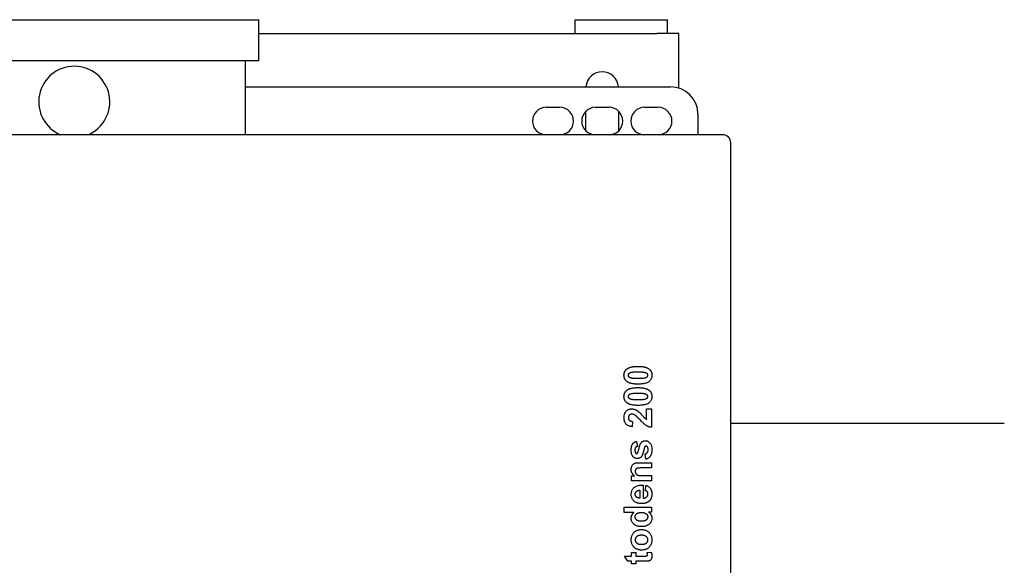
# Model space of a CAD drawing. Extents: x 74 to 6014, y 15 to 4215.
# Drawn here: x 1976 to 2336, y 2919 to 3118 of the extents above; entities that cross this region are included whole.
import ezdxf

# ---------------------------------------------------------------- set-up
doc = ezdxf.new("R2010")
doc.units = 0
doc.header["$LTSCALE"] = 10
doc.layers.add('SICHTBARE_KANTEN_DIN_', color=179, linetype='CONTINUOUS')

msp = doc.modelspace()

# ---------------------------------------------------------------- linework, layer by layer
at = {"layer": 'SICHTBARE_KANTEN_DIN_', "color": 0}
for p, q in [((1928.58, 3118.15), (2063.58, 3118.15)), ((2063.58, 3103.15), (2063.58, 3118.15)), ((2179.23, 3118.15), (2212.93, 3118.15)), ((2179.23, 3113.15), (2179.23, 3118.15)), ((2212.93, 3113.15), (2212.93, 3118.15)), ((2063.58, 3113.15), (2209.08, 3113.15)), ((2217.08, 3113.15), (2209.08, 3113.15)), ((2217.08, 3093.19), (2217.08, 3113.15)), ((2063.58, 3103.15), (1928.58, 3103.15)), ((2058.58, 3103.15), (2058.58, 3076.15)), ((2058.58, 3093.65), (2214.08, 3093.65)), ((2168.58, 3086.15), (2173.58, 3086.15)), ((2186.58, 3086.15), (2191.58, 3086.15)), ((2204.58, 3086.15), (2209.58, 3086.15)), ((2183.08, 3077.58), (2183.08, 3084.72)), ((2195.08, 3084.72), (2195.08, 3077.58)), ((2224.08, 3083.65), (2224.08, 3076.15)), ((2233.08, 3076.15), (1759.08, 3076.15)), ((2236.08, 2326.15), (2236.08, 3073.15)), ((2205.31, 2976.01), (2207.09, 2976.01)), ((2205.31, 2972.2), (2205.31, 2976.01)), ((2207.09, 2976.01), (2207.09, 2969.29)), ((2200.21, 2971.43), (2200.02, 2969.52)), ((2336.08, 2970.65), (2236.08, 2970.65)), ((2201.6, 2964.14), (2201.94, 2962.33)), ((2205.02, 2957.62), (2204.73, 2959.54)), ((2202.59, 2956.35), (2207.09, 2956.35)), ((2207.09, 2956.35), (2207.09, 2954.43)), ((2207.09, 2954.43), (2203.39, 2954.43)), ((2203.81, 2951.66), (2207.09, 2951.66)), ((2207.09, 2951.66), (2207.09, 2949.74)), ((2199.84, 2951.52), (2200.91, 2951.52)), ((2199.84, 2949.74), (2199.84, 2951.52)), ((2207.09, 2949.74), (2199.84, 2949.74)), ((2204.02, 2948.2), (2204.02, 2943.4)), ((2204.78, 2946.19), (2205.1, 2948.1)), ((2202.85, 2946.3), (2202.85, 2943.43)), ((2197.09, 2940.11), (2207.09, 2940.11)), ((2197.09, 2938.19), (2197.09, 2940.11)), ((2200.69, 2938.19), (2197.09, 2938.19)), ((2207.09, 2938.32), (2206.02, 2938.32)), ((2207.09, 2940.11), (2207.09, 2938.32)), ((2199.84, 2923.59), (2201.37, 2923.59)), ((2199.84, 2922.28), (2199.84, 2923.59)), ((2201.37, 2923.59), (2201.37, 2922.28)), ((2205.48, 2923.59), (2206.96, 2923.75)), ((2197.27, 2922.28), (2199.84, 2922.28)), ((2198.4, 2920.36), (2197.27, 2922.28)), ((2199.84, 2920.36), (2198.4, 2920.36)), ((2199.84, 2919.48), (2199.84, 2920.36)), ((2201.37, 2919.48), (2199.84, 2919.48)), ((2201.37, 2922.28), (2204.29, 2922.28)), ((2201.37, 2920.36), (2201.37, 2919.48)), ((2204.53, 2920.36), (2201.37, 2920.36))]:
    msp.add_line(p, q, dxfattribs=at)
at = {"layer": 'SICHTBARE_KANTEN_DIN_', "color": 0, "flags": 128}
for points in [[(2198.09, 2990.58), (2198.19, 2990.66), (2198.31, 2990.73), (2198.42, 2990.81), (2198.54, 2990.88), (2198.67, 2990.94), (2198.8, 2991.01), (2198.94, 2991.06), (2199.09, 2991.12), (2199.24, 2991.17), (2199.39, 2991.22), (2199.55, 2991.27), (2199.72, 2991.31), (2199.89, 2991.35), (2200.07, 2991.38), (2200.25, 2991.42), (2200.44, 2991.45), (2200.64, 2991.47), (2200.84, 2991.49), (2201.05, 2991.51), (2201.26, 2991.53), (2201.47, 2991.54), (2201.7, 2991.55), (2201.93, 2991.55), (2202.16, 2991.55)], [(2202.16, 2991.55), (2202.39, 2991.55), (2202.62, 2991.55), (2202.84, 2991.54), (2203.06, 2991.53), (2203.27, 2991.51), (2203.48, 2991.49), (2203.68, 2991.47), (2203.87, 2991.45), (2204.06, 2991.42), (2204.25, 2991.38), (2204.42, 2991.35), (2204.6, 2991.31), (2204.76, 2991.27), (2204.93, 2991.22), (2205.08, 2991.17), (2205.23, 2991.12), (2205.38, 2991.06), (2205.52, 2991), (2205.65, 2990.94), (2205.78, 2990.87), (2205.9, 2990.8), (2206.02, 2990.73), (2206.13, 2990.65), (2206.24, 2990.57)], [(2197.05, 2988.31), (2197.05, 2988.43), (2197.06, 2988.55), (2197.07, 2988.66), (2197.08, 2988.77), (2197.1, 2988.89), (2197.12, 2989), (2197.14, 2989.1), (2197.17, 2989.21), (2197.2, 2989.31), (2197.23, 2989.41), (2197.27, 2989.51), (2197.31, 2989.6), (2197.36, 2989.7), (2197.41, 2989.79), (2197.46, 2989.88), (2197.51, 2989.96), (2197.57, 2990.05), (2197.64, 2990.13), (2197.7, 2990.21), (2197.77, 2990.29), (2197.85, 2990.36), (2197.92, 2990.44), (2198, 2990.51), (2198.09, 2990.58)], [(2198.07, 2986.04), (2197.99, 2986.11), (2197.91, 2986.18), (2197.83, 2986.26), (2197.76, 2986.33), (2197.69, 2986.41), (2197.63, 2986.49), (2197.57, 2986.57), (2197.51, 2986.65), (2197.45, 2986.74), (2197.4, 2986.83), (2197.35, 2986.92), (2197.31, 2987.01), (2197.27, 2987.11), (2197.23, 2987.21), (2197.2, 2987.31), (2197.17, 2987.41), (2197.14, 2987.51), (2197.12, 2987.62), (2197.1, 2987.73), (2197.08, 2987.84), (2197.07, 2987.95), (2197.06, 2988.07), (2197.05, 2988.19), (2197.05, 2988.31)], [(2198.65, 2988.31), (2198.65, 2988.39), (2198.66, 2988.48), (2198.68, 2988.56), (2198.7, 2988.64), (2198.73, 2988.71), (2198.77, 2988.79), (2198.81, 2988.86), (2198.87, 2988.92), (2198.93, 2988.99), (2199, 2989.05), (2199.09, 2989.11), (2199.2, 2989.17), (2199.31, 2989.22), (2199.44, 2989.28), (2199.59, 2989.32), (2199.74, 2989.37), (2199.92, 2989.41), (2200.14, 2989.45), (2200.39, 2989.48), (2200.68, 2989.5), (2200.99, 2989.52), (2201.35, 2989.54), (2201.74, 2989.55), (2202.16, 2989.55)], [(2199.66, 2987.26), (2199.57, 2987.29), (2199.48, 2987.32), (2199.4, 2987.35), (2199.32, 2987.38), (2199.24, 2987.41), (2199.18, 2987.45), (2199.11, 2987.48), (2199.05, 2987.52), (2199, 2987.56), (2198.95, 2987.6), (2198.91, 2987.64), (2198.87, 2987.69), (2198.83, 2987.73), (2198.8, 2987.78), (2198.77, 2987.83), (2198.74, 2987.88), (2198.72, 2987.93), (2198.7, 2987.98), (2198.68, 2988.03), (2198.67, 2988.08), (2198.66, 2988.14), (2198.65, 2988.19), (2198.65, 2988.25), (2198.65, 2988.31)], [(2207.26, 2988.31), (2207.25, 2988.07), (2207.23, 2987.84), (2207.19, 2987.61), (2207.13, 2987.4), (2207.06, 2987.19), (2206.98, 2986.99), (2206.88, 2986.79), (2206.76, 2986.61), (2206.63, 2986.43), (2206.48, 2986.27), (2206.32, 2986.1), (2206.14, 2985.95), (2205.94, 2985.81), (2205.72, 2985.68), (2205.47, 2985.56), (2205.2, 2985.46), (2204.9, 2985.36), (2204.58, 2985.28), (2204.23, 2985.22), (2203.86, 2985.16), (2203.47, 2985.12), (2203.05, 2985.09), (2202.6, 2985.07), (2202.14, 2985.06)], [(2202.16, 2989.55), (2202.3, 2989.55), (2202.44, 2989.55), (2202.58, 2989.55), (2202.72, 2989.54), (2202.85, 2989.54), (2202.97, 2989.54), (2203.1, 2989.53), (2203.22, 2989.53), (2203.33, 2989.52), (2203.44, 2989.52), (2203.55, 2989.51), (2203.66, 2989.5), (2203.76, 2989.49), (2203.86, 2989.48), (2203.95, 2989.47), (2204.05, 2989.46), (2204.13, 2989.45), (2204.22, 2989.44), (2204.3, 2989.43), (2204.38, 2989.41), (2204.45, 2989.4), (2204.52, 2989.38), (2204.59, 2989.37), (2204.65, 2989.35)], [(2205.67, 2988.31), (2205.66, 2988.22), (2205.65, 2988.14), (2205.64, 2988.06), (2205.61, 2987.98), (2205.58, 2987.9), (2205.54, 2987.83), (2205.5, 2987.76), (2205.45, 2987.69), (2205.39, 2987.62), (2205.31, 2987.56), (2205.22, 2987.5), (2205.12, 2987.45), (2205, 2987.39), (2204.87, 2987.34), (2204.73, 2987.29), (2204.57, 2987.24), (2204.39, 2987.2), (2204.17, 2987.17), (2203.92, 2987.13), (2203.64, 2987.11), (2203.32, 2987.09), (2202.97, 2987.08), (2202.58, 2987.07), (2202.16, 2987.06)], [(2204.65, 2989.35), (2204.74, 2989.33), (2204.83, 2989.3), (2204.92, 2989.27), (2204.99, 2989.24), (2205.07, 2989.2), (2205.14, 2989.17), (2205.2, 2989.13), (2205.26, 2989.1), (2205.31, 2989.06), (2205.36, 2989.02), (2205.41, 2988.97), (2205.44, 2988.93), (2205.48, 2988.88), (2205.51, 2988.84), (2205.54, 2988.79), (2205.57, 2988.74), (2205.59, 2988.69), (2205.61, 2988.64), (2205.63, 2988.59), (2205.64, 2988.53), (2205.65, 2988.48), (2205.66, 2988.42), (2205.66, 2988.37), (2205.67, 2988.31)], [(2206.24, 2990.57), (2206.32, 2990.5), (2206.4, 2990.43), (2206.48, 2990.36), (2206.55, 2990.28), (2206.62, 2990.21), (2206.68, 2990.13), (2206.75, 2990.04), (2206.8, 2989.96), (2206.86, 2989.87), (2206.91, 2989.79), (2206.96, 2989.69), (2207, 2989.6), (2207.04, 2989.51), (2207.08, 2989.41), (2207.11, 2989.31), (2207.15, 2989.21), (2207.17, 2989.1), (2207.19, 2988.99), (2207.21, 2988.89), (2207.23, 2988.77), (2207.24, 2988.66), (2207.25, 2988.55), (2207.26, 2988.43), (2207.26, 2988.31)], [(2202.14, 2985.06), (2201.9, 2985.06), (2201.68, 2985.07), (2201.46, 2985.08), (2201.24, 2985.09), (2201.03, 2985.1), (2200.83, 2985.12), (2200.63, 2985.14), (2200.43, 2985.17), (2200.24, 2985.2), (2200.06, 2985.23), (2199.88, 2985.27), (2199.71, 2985.31), (2199.54, 2985.35), (2199.38, 2985.39), (2199.23, 2985.44), (2199.08, 2985.5), (2198.93, 2985.55), (2198.79, 2985.61), (2198.66, 2985.68), (2198.53, 2985.74), (2198.41, 2985.81), (2198.29, 2985.89), (2198.18, 2985.96), (2198.07, 2986.04)], [(2202.16, 2987.06), (2202.01, 2987.07), (2201.87, 2987.07), (2201.74, 2987.07), (2201.6, 2987.07), (2201.47, 2987.07), (2201.34, 2987.08), (2201.22, 2987.08), (2201.1, 2987.09), (2200.98, 2987.09), (2200.87, 2987.1), (2200.76, 2987.11), (2200.65, 2987.11), (2200.55, 2987.12), (2200.45, 2987.13), (2200.36, 2987.14), (2200.27, 2987.15), (2200.18, 2987.16), (2200.09, 2987.18), (2200.01, 2987.19), (2199.93, 2987.2), (2199.86, 2987.22), (2199.79, 2987.23), (2199.72, 2987.25), (2199.66, 2987.26)], [(2197.05, 2980.54), (2197.05, 2980.66), (2197.06, 2980.78), (2197.07, 2980.89), (2197.08, 2981.01), (2197.1, 2981.12), (2197.12, 2981.23), (2197.14, 2981.34), (2197.17, 2981.44), (2197.2, 2981.54), (2197.23, 2981.64), (2197.27, 2981.74), (2197.31, 2981.84), (2197.36, 2981.93), (2197.41, 2982.02), (2197.46, 2982.11), (2197.51, 2982.2), (2197.57, 2982.28), (2197.64, 2982.36), (2197.7, 2982.44), (2197.77, 2982.52), (2197.85, 2982.6), (2197.92, 2982.67), (2198, 2982.74), (2198.09, 2982.81)], [(2198.07, 2978.28), (2197.99, 2978.35), (2197.91, 2978.42), (2197.83, 2978.49), (2197.76, 2978.56), (2197.69, 2978.64), (2197.63, 2978.72), (2197.57, 2978.8), (2197.51, 2978.89), (2197.45, 2978.97), (2197.4, 2979.06), (2197.35, 2979.15), (2197.31, 2979.25), (2197.27, 2979.34), (2197.23, 2979.44), (2197.2, 2979.54), (2197.17, 2979.64), (2197.14, 2979.75), (2197.12, 2979.85), (2197.1, 2979.96), (2197.08, 2980.07), (2197.07, 2980.19), (2197.06, 2980.3), (2197.05, 2980.42), (2197.05, 2980.54)], [(2198.09, 2982.81), (2198.19, 2982.89), (2198.31, 2982.97), (2198.42, 2983.04), (2198.54, 2983.11), (2198.67, 2983.18), (2198.8, 2983.24), (2198.94, 2983.3), (2199.09, 2983.35), (2199.24, 2983.41), (2199.39, 2983.46), (2199.55, 2983.5), (2199.72, 2983.54), (2199.89, 2983.58), (2200.07, 2983.62), (2200.25, 2983.65), (2200.44, 2983.68), (2200.64, 2983.7), (2200.84, 2983.73), (2201.05, 2983.75), (2201.26, 2983.76), (2201.47, 2983.77), (2201.7, 2983.78), (2201.93, 2983.79), (2202.16, 2983.79)], [(2198.65, 2980.54), (2198.65, 2980.63), (2198.66, 2980.71), (2198.68, 2980.79), (2198.7, 2980.87), (2198.73, 2980.95), (2198.77, 2981.02), (2198.81, 2981.09), (2198.87, 2981.16), (2198.93, 2981.22), (2199, 2981.29), (2199.09, 2981.35), (2199.2, 2981.4), (2199.31, 2981.46), (2199.44, 2981.51), (2199.59, 2981.56), (2199.74, 2981.6), (2199.92, 2981.65), (2200.14, 2981.68), (2200.39, 2981.71), (2200.68, 2981.74), (2200.99, 2981.76), (2201.35, 2981.77), (2201.74, 2981.78), (2202.16, 2981.78)], [(2199.66, 2979.5), (2199.57, 2979.52), (2199.48, 2979.55), (2199.4, 2979.58), (2199.32, 2979.61), (2199.24, 2979.64), (2199.18, 2979.68), (2199.11, 2979.71), (2199.05, 2979.75), (2199, 2979.79), (2198.95, 2979.83), (2198.91, 2979.88), (2198.87, 2979.92), (2198.83, 2979.97), (2198.8, 2980.01), (2198.77, 2980.06), (2198.74, 2980.11), (2198.72, 2980.16), (2198.7, 2980.21), (2198.68, 2980.26), (2198.67, 2980.32), (2198.66, 2980.37), (2198.65, 2980.43), (2198.65, 2980.48), (2198.65, 2980.54)], [(2207.26, 2980.54), (2207.25, 2980.3), (2207.23, 2980.07), (2207.19, 2979.84), (2207.13, 2979.63), (2207.06, 2979.42), (2206.98, 2979.22), (2206.88, 2979.03), (2206.76, 2978.84), (2206.63, 2978.67), (2206.48, 2978.5), (2206.32, 2978.34), (2206.14, 2978.19), (2205.94, 2978.04), (2205.72, 2977.91), (2205.47, 2977.8), (2205.2, 2977.69), (2204.9, 2977.6), (2204.58, 2977.52), (2204.23, 2977.45), (2203.86, 2977.39), (2203.47, 2977.35), (2203.05, 2977.32), (2202.6, 2977.3), (2202.14, 2977.29)], [(2202.16, 2983.79), (2202.39, 2983.79), (2202.62, 2983.78), (2202.84, 2983.77), (2203.06, 2983.76), (2203.27, 2983.74), (2203.48, 2983.73), (2203.68, 2983.7), (2203.87, 2983.68), (2204.06, 2983.65), (2204.25, 2983.62), (2204.42, 2983.58), (2204.6, 2983.54), (2204.76, 2983.5), (2204.93, 2983.45), (2205.08, 2983.4), (2205.23, 2983.35), (2205.38, 2983.29), (2205.52, 2983.23), (2205.65, 2983.17), (2205.78, 2983.1), (2205.9, 2983.03), (2206.02, 2982.96), (2206.13, 2982.88), (2206.24, 2982.8)], [(2202.16, 2981.78), (2202.3, 2981.78), (2202.44, 2981.78), (2202.58, 2981.78), (2202.72, 2981.78), (2202.85, 2981.77), (2202.97, 2981.77), (2203.1, 2981.77), (2203.22, 2981.76), (2203.33, 2981.76), (2203.44, 2981.75), (2203.55, 2981.74), (2203.66, 2981.73), (2203.76, 2981.72), (2203.86, 2981.72), (2203.95, 2981.71), (2204.05, 2981.69), (2204.13, 2981.68), (2204.22, 2981.67), (2204.3, 2981.66), (2204.38, 2981.65), (2204.45, 2981.63), (2204.52, 2981.62), (2204.59, 2981.6), (2204.65, 2981.58)], [(2205.67, 2980.54), (2205.66, 2980.45), (2205.65, 2980.37), (2205.64, 2980.29), (2205.61, 2980.21), (2205.58, 2980.14), (2205.54, 2980.06), (2205.5, 2979.99), (2205.45, 2979.92), (2205.39, 2979.86), (2205.31, 2979.8), (2205.22, 2979.74), (2205.12, 2979.68), (2205, 2979.62), (2204.87, 2979.57), (2204.73, 2979.52), (2204.57, 2979.48), (2204.39, 2979.44), (2204.17, 2979.4), (2203.92, 2979.37), (2203.64, 2979.34), (2203.32, 2979.32), (2202.97, 2979.31), (2202.58, 2979.3), (2202.16, 2979.3)], [(2204.65, 2981.58), (2204.74, 2981.56), (2204.83, 2981.53), (2204.92, 2981.5), (2204.99, 2981.47), (2205.07, 2981.44), (2205.14, 2981.4), (2205.2, 2981.37), (2205.26, 2981.33), (2205.31, 2981.29), (2205.36, 2981.25), (2205.41, 2981.21), (2205.44, 2981.16), (2205.48, 2981.12), (2205.51, 2981.07), (2205.54, 2981.02), (2205.57, 2980.97), (2205.59, 2980.92), (2205.61, 2980.87), (2205.63, 2980.82), (2205.64, 2980.77), (2205.65, 2980.71), (2205.66, 2980.66), (2205.66, 2980.6), (2205.67, 2980.54)], [(2206.24, 2982.8), (2206.32, 2982.74), (2206.4, 2982.67), (2206.48, 2982.59), (2206.55, 2982.52), (2206.62, 2982.44), (2206.68, 2982.36), (2206.75, 2982.28), (2206.8, 2982.19), (2206.86, 2982.11), (2206.91, 2982.02), (2206.96, 2981.93), (2207, 2981.83), (2207.04, 2981.74), (2207.08, 2981.64), (2207.11, 2981.54), (2207.15, 2981.44), (2207.17, 2981.33), (2207.19, 2981.23), (2207.21, 2981.12), (2207.23, 2981.01), (2207.24, 2980.89), (2207.25, 2980.78), (2207.26, 2980.66), (2207.26, 2980.54)], [(2202.14, 2977.29), (2201.9, 2977.3), (2201.68, 2977.3), (2201.46, 2977.31), (2201.24, 2977.32), (2201.03, 2977.34), (2200.83, 2977.36), (2200.63, 2977.38), (2200.43, 2977.4), (2200.24, 2977.43), (2200.06, 2977.46), (2199.88, 2977.5), (2199.71, 2977.54), (2199.54, 2977.58), (2199.38, 2977.63), (2199.23, 2977.68), (2199.08, 2977.73), (2198.93, 2977.79), (2198.79, 2977.85), (2198.66, 2977.91), (2198.53, 2977.98), (2198.41, 2978.05), (2198.29, 2978.12), (2198.18, 2978.2), (2198.07, 2978.28)], [(2202.16, 2979.3), (2202.01, 2979.3), (2201.87, 2979.3), (2201.74, 2979.3), (2201.6, 2979.3), (2201.47, 2979.31), (2201.34, 2979.31), (2201.22, 2979.32), (2201.1, 2979.32), (2200.98, 2979.33), (2200.87, 2979.33), (2200.76, 2979.34), (2200.65, 2979.35), (2200.55, 2979.36), (2200.45, 2979.37), (2200.36, 2979.38), (2200.27, 2979.39), (2200.18, 2979.4), (2200.09, 2979.41), (2200.01, 2979.42), (2199.93, 2979.44), (2199.86, 2979.45), (2199.79, 2979.46), (2199.72, 2979.48), (2199.66, 2979.5)], [(2197.05, 2972.83), (2197.06, 2973.08), (2197.07, 2973.31), (2197.1, 2973.53), (2197.14, 2973.75), (2197.19, 2973.96), (2197.25, 2974.16), (2197.32, 2974.34), (2197.41, 2974.53), (2197.5, 2974.7), (2197.61, 2974.86), (2197.72, 2975.01), (2197.85, 2975.16), (2197.98, 2975.29), (2198.13, 2975.42), (2198.27, 2975.53), (2198.42, 2975.63), (2198.58, 2975.72), (2198.74, 2975.79), (2198.91, 2975.86), (2199.09, 2975.91), (2199.26, 2975.95), (2199.45, 2975.98), (2199.64, 2976), (2199.83, 2976.01)], [(2199.97, 2974.08), (2199.87, 2974.08), (2199.77, 2974.08), (2199.67, 2974.06), (2199.58, 2974.05), (2199.49, 2974.03), (2199.41, 2974), (2199.33, 2973.97), (2199.25, 2973.93), (2199.18, 2973.89), (2199.11, 2973.85), (2199.05, 2973.8), (2198.99, 2973.74), (2198.93, 2973.68), (2198.88, 2973.62), (2198.84, 2973.55), (2198.8, 2973.48), (2198.76, 2973.41), (2198.73, 2973.33), (2198.71, 2973.25), (2198.68, 2973.17), (2198.67, 2973.08), (2198.66, 2972.98), (2198.65, 2972.89), (2198.65, 2972.79)], [(2199.83, 2976.01), (2199.95, 2976), (2200.06, 2976), (2200.17, 2975.99), (2200.28, 2975.98), (2200.38, 2975.96), (2200.49, 2975.95), (2200.6, 2975.92), (2200.7, 2975.9), (2200.81, 2975.87), (2200.91, 2975.84), (2201.01, 2975.8), (2201.12, 2975.77), (2201.22, 2975.72), (2201.32, 2975.68), (2201.42, 2975.63), (2201.53, 2975.57), (2201.63, 2975.52), (2201.74, 2975.45), (2201.85, 2975.39), (2201.96, 2975.32), (2202.06, 2975.24), (2202.17, 2975.17), (2202.28, 2975.09), (2202.4, 2975)], [(2201.15, 2973.69), (2201.1, 2973.72), (2201.05, 2973.75), (2201, 2973.78), (2200.95, 2973.81), (2200.9, 2973.84), (2200.85, 2973.86), (2200.8, 2973.89), (2200.75, 2973.91), (2200.7, 2973.93), (2200.65, 2973.95), (2200.6, 2973.97), (2200.56, 2973.99), (2200.51, 2974), (2200.46, 2974.02), (2200.41, 2974.03), (2200.36, 2974.04), (2200.31, 2974.05), (2200.26, 2974.06), (2200.21, 2974.07), (2200.17, 2974.07), (2200.12, 2974.08), (2200.07, 2974.08), (2200.02, 2974.08), (2199.97, 2974.08)], [(2202.78, 2972.1), (2202.69, 2972.21), (2202.59, 2972.31), (2202.5, 2972.41), (2202.4, 2972.51), (2202.32, 2972.6), (2202.23, 2972.69), (2202.15, 2972.77), (2202.07, 2972.86), (2201.99, 2972.93), (2201.91, 2973.01), (2201.84, 2973.08), (2201.77, 2973.15), (2201.71, 2973.21), (2201.64, 2973.27), (2201.58, 2973.33), (2201.52, 2973.38), (2201.46, 2973.43), (2201.41, 2973.48), (2201.36, 2973.52), (2201.31, 2973.56), (2201.27, 2973.6), (2201.22, 2973.63), (2201.18, 2973.66), (2201.15, 2973.69)], [(2202.4, 2975), (2202.51, 2974.9), (2202.64, 2974.79), (2202.78, 2974.66), (2202.93, 2974.51), (2203.1, 2974.34), (2203.28, 2974.16), (2203.47, 2973.96), (2203.67, 2973.74), (2203.87, 2973.53), (2204.05, 2973.33), (2204.21, 2973.15), (2204.36, 2973), (2204.49, 2972.87), (2204.6, 2972.75), (2204.7, 2972.66), (2204.77, 2972.59), (2204.84, 2972.53), (2204.91, 2972.48), (2204.98, 2972.42), (2205.04, 2972.37), (2205.11, 2972.32), (2205.18, 2972.28), (2205.24, 2972.24), (2205.31, 2972.2)], [(2200.02, 2969.52), (2199.76, 2969.55), (2199.51, 2969.6), (2199.28, 2969.65), (2199.06, 2969.71), (2198.85, 2969.79), (2198.66, 2969.87), (2198.47, 2969.96), (2198.3, 2970.07), (2198.14, 2970.18), (2198, 2970.31), (2197.86, 2970.44), (2197.74, 2970.59), (2197.63, 2970.74), (2197.53, 2970.9), (2197.44, 2971.06), (2197.36, 2971.24), (2197.29, 2971.41), (2197.23, 2971.6), (2197.17, 2971.79), (2197.13, 2971.99), (2197.1, 2972.19), (2197.07, 2972.4), (2197.06, 2972.61), (2197.05, 2972.83)], [(2198.65, 2972.79), (2198.65, 2972.69), (2198.66, 2972.6), (2198.67, 2972.51), (2198.69, 2972.42), (2198.71, 2972.34), (2198.74, 2972.25), (2198.77, 2972.18), (2198.81, 2972.1), (2198.85, 2972.03), (2198.9, 2971.96), (2198.95, 2971.9), (2199.01, 2971.84), (2199.07, 2971.78), (2199.14, 2971.73), (2199.22, 2971.68), (2199.3, 2971.64), (2199.39, 2971.6), (2199.49, 2971.56), (2199.59, 2971.53), (2199.7, 2971.5), (2199.82, 2971.48), (2199.94, 2971.46), (2200.07, 2971.44), (2200.21, 2971.43)], [(2207.09, 2969.29), (2206.92, 2969.31), (2206.76, 2969.34), (2206.59, 2969.37), (2206.43, 2969.41), (2206.27, 2969.46), (2206.11, 2969.51), (2205.95, 2969.56), (2205.8, 2969.63), (2205.64, 2969.7), (2205.49, 2969.77), (2205.33, 2969.85), (2205.18, 2969.94), (2205.03, 2970.04), (2204.86, 2970.15), (2204.69, 2970.28), (2204.51, 2970.42), (2204.33, 2970.58), (2204.13, 2970.75), (2203.93, 2970.94), (2203.71, 2971.14), (2203.49, 2971.36), (2203.27, 2971.59), (2203.03, 2971.84), (2202.78, 2972.1)], [(2199.68, 2960.94), (2199.69, 2961.18), (2199.7, 2961.41), (2199.71, 2961.63), (2199.74, 2961.84), (2199.77, 2962.04), (2199.8, 2962.23), (2199.85, 2962.41), (2199.9, 2962.58), (2199.95, 2962.74), (2200.02, 2962.88), (2200.09, 2963.02), (2200.17, 2963.14), (2200.25, 2963.26), (2200.34, 2963.37), (2200.44, 2963.48), (2200.54, 2963.57), (2200.65, 2963.67), (2200.77, 2963.75), (2200.89, 2963.83), (2201.02, 2963.91), (2201.16, 2963.97), (2201.3, 2964.03), (2201.45, 2964.09), (2201.6, 2964.14)], [(2202.01, 2959.86), (2202.04, 2959.91), (2202.07, 2959.98), (2202.11, 2960.07), (2202.15, 2960.18), (2202.19, 2960.3), (2202.24, 2960.44), (2202.28, 2960.6), (2202.33, 2960.77), (2202.38, 2960.96), (2202.43, 2961.18), (2202.49, 2961.4), (2202.54, 2961.65), (2202.6, 2961.9), (2202.66, 2962.13), (2202.73, 2962.36), (2202.79, 2962.57), (2202.86, 2962.76), (2202.93, 2962.95), (2203, 2963.12), (2203.08, 2963.28), (2203.16, 2963.42), (2203.24, 2963.55), (2203.32, 2963.67), (2203.4, 2963.78)], [(2203.4, 2963.78), (2203.45, 2963.83), (2203.49, 2963.88), (2203.54, 2963.92), (2203.58, 2963.96), (2203.63, 2964), (2203.68, 2964.04), (2203.73, 2964.08), (2203.79, 2964.11), (2203.84, 2964.15), (2203.9, 2964.18), (2203.95, 2964.21), (2204.01, 2964.23), (2204.07, 2964.26), (2204.14, 2964.28), (2204.2, 2964.3), (2204.26, 2964.32), (2204.33, 2964.33), (2204.4, 2964.34), (2204.46, 2964.36), (2204.53, 2964.37), (2204.6, 2964.37), (2204.68, 2964.38), (2204.75, 2964.38), (2204.83, 2964.38)], [(2205.08, 2962.46), (2205.06, 2962.46), (2205.04, 2962.46), (2205.03, 2962.46), (2205.01, 2962.46), (2204.99, 2962.46), (2204.98, 2962.45), (2204.96, 2962.45), (2204.94, 2962.45), (2204.93, 2962.44), (2204.91, 2962.44), (2204.9, 2962.43), (2204.88, 2962.43), (2204.87, 2962.42), (2204.85, 2962.41), (2204.84, 2962.41), (2204.82, 2962.4), (2204.81, 2962.39), (2204.8, 2962.38), (2204.78, 2962.38), (2204.77, 2962.37), (2204.76, 2962.36), (2204.75, 2962.35), (2204.73, 2962.34), (2204.72, 2962.32)], [(2204.83, 2964.38), (2204.99, 2964.38), (2205.15, 2964.36), (2205.31, 2964.33), (2205.46, 2964.29), (2205.61, 2964.24), (2205.75, 2964.17), (2205.89, 2964.1), (2206.03, 2964.01), (2206.16, 2963.91), (2206.29, 2963.81), (2206.41, 2963.68), (2206.53, 2963.55), (2206.65, 2963.41), (2206.75, 2963.25), (2206.85, 2963.09), (2206.93, 2962.91), (2207.01, 2962.72), (2207.07, 2962.52), (2207.13, 2962.31), (2207.17, 2962.09), (2207.21, 2961.85), (2207.23, 2961.61), (2207.25, 2961.36), (2207.25, 2961.09)], [(2205.59, 2962.21), (2205.57, 2962.23), (2205.56, 2962.25), (2205.54, 2962.27), (2205.52, 2962.29), (2205.5, 2962.3), (2205.49, 2962.32), (2205.47, 2962.34), (2205.45, 2962.35), (2205.43, 2962.36), (2205.41, 2962.38), (2205.39, 2962.39), (2205.37, 2962.4), (2205.34, 2962.41), (2205.32, 2962.42), (2205.3, 2962.43), (2205.28, 2962.43), (2205.25, 2962.44), (2205.23, 2962.45), (2205.21, 2962.45), (2205.18, 2962.45), (2205.16, 2962.46), (2205.13, 2962.46), (2205.11, 2962.46), (2205.08, 2962.46)], [(2201.91, 2957.89), (2201.75, 2957.89), (2201.6, 2957.91), (2201.45, 2957.93), (2201.31, 2957.97), (2201.17, 2958.02), (2201.04, 2958.07), (2200.91, 2958.14), (2200.78, 2958.22), (2200.66, 2958.31), (2200.54, 2958.4), (2200.43, 2958.51), (2200.32, 2958.63), (2200.22, 2958.76), (2200.13, 2958.9), (2200.04, 2959.05), (2199.97, 2959.22), (2199.9, 2959.39), (2199.84, 2959.58), (2199.79, 2959.78), (2199.75, 2959.99), (2199.72, 2960.21), (2199.7, 2960.44), (2199.69, 2960.68), (2199.68, 2960.94)], [(2201.94, 2962.33), (2201.87, 2962.31), (2201.8, 2962.29), (2201.74, 2962.26), (2201.68, 2962.23), (2201.62, 2962.2), (2201.56, 2962.16), (2201.51, 2962.13), (2201.46, 2962.09), (2201.41, 2962.04), (2201.37, 2962), (2201.33, 2961.95), (2201.29, 2961.89), (2201.25, 2961.84), (2201.22, 2961.78), (2201.19, 2961.71), (2201.16, 2961.65), (2201.14, 2961.58), (2201.12, 2961.5), (2201.1, 2961.42), (2201.09, 2961.34), (2201.08, 2961.25), (2201.07, 2961.16), (2201.06, 2961.07), (2201.06, 2960.97)], [(2201.06, 2960.97), (2201.06, 2960.91), (2201.06, 2960.84), (2201.07, 2960.79), (2201.07, 2960.73), (2201.07, 2960.67), (2201.08, 2960.62), (2201.08, 2960.56), (2201.09, 2960.51), (2201.09, 2960.46), (2201.1, 2960.41), (2201.11, 2960.37), (2201.12, 2960.32), (2201.12, 2960.28), (2201.13, 2960.23), (2201.15, 2960.19), (2201.16, 2960.15), (2201.17, 2960.12), (2201.18, 2960.08), (2201.2, 2960.04), (2201.21, 2960.01), (2201.23, 2959.98), (2201.24, 2959.95), (2201.26, 2959.92), (2201.28, 2959.89)], [(2201.28, 2959.89), (2201.29, 2959.87), (2201.3, 2959.86), (2201.31, 2959.84), (2201.33, 2959.83), (2201.34, 2959.81), (2201.35, 2959.8), (2201.37, 2959.78), (2201.38, 2959.77), (2201.4, 2959.76), (2201.41, 2959.75), (2201.43, 2959.74), (2201.44, 2959.73), (2201.46, 2959.72), (2201.48, 2959.71), (2201.5, 2959.7), (2201.51, 2959.7), (2201.53, 2959.69), (2201.55, 2959.69), (2201.57, 2959.68), (2201.59, 2959.68), (2201.6, 2959.68), (2201.62, 2959.67), (2201.64, 2959.67), (2201.66, 2959.67)], [(2201.66, 2959.67), (2201.68, 2959.67), (2201.7, 2959.67), (2201.71, 2959.67), (2201.73, 2959.68), (2201.74, 2959.68), (2201.76, 2959.68), (2201.78, 2959.69), (2201.79, 2959.69), (2201.81, 2959.7), (2201.82, 2959.7), (2201.83, 2959.71), (2201.85, 2959.72), (2201.86, 2959.73), (2201.88, 2959.74), (2201.89, 2959.75), (2201.9, 2959.76), (2201.92, 2959.77), (2201.93, 2959.78), (2201.94, 2959.79), (2201.96, 2959.8), (2201.97, 2959.82), (2201.98, 2959.83), (2201.99, 2959.85), (2202.01, 2959.86)], [(2204.47, 2961.68), (2204.43, 2961.49), (2204.38, 2961.31), (2204.34, 2961.13), (2204.3, 2960.96), (2204.26, 2960.79), (2204.22, 2960.63), (2204.18, 2960.48), (2204.14, 2960.33), (2204.1, 2960.19), (2204.06, 2960.05), (2204.02, 2959.92), (2203.98, 2959.79), (2203.94, 2959.67), (2203.9, 2959.56), (2203.86, 2959.45), (2203.83, 2959.35), (2203.79, 2959.25), (2203.75, 2959.16), (2203.71, 2959.08), (2203.68, 2959), (2203.64, 2958.93), (2203.6, 2958.86), (2203.57, 2958.8), (2203.53, 2958.75)], [(2204.72, 2962.32), (2204.71, 2962.31), (2204.7, 2962.3), (2204.69, 2962.28), (2204.68, 2962.27), (2204.66, 2962.25), (2204.65, 2962.23), (2204.64, 2962.21), (2204.63, 2962.19), (2204.62, 2962.17), (2204.61, 2962.14), (2204.6, 2962.12), (2204.59, 2962.09), (2204.58, 2962.06), (2204.57, 2962.04), (2204.56, 2962.01), (2204.55, 2961.98), (2204.54, 2961.94), (2204.53, 2961.91), (2204.52, 2961.88), (2204.51, 2961.84), (2204.5, 2961.8), (2204.49, 2961.76), (2204.48, 2961.72), (2204.47, 2961.68)], [(2204.73, 2959.54), (2204.82, 2959.56), (2204.91, 2959.59), (2204.99, 2959.62), (2205.07, 2959.65), (2205.15, 2959.69), (2205.22, 2959.73), (2205.29, 2959.77), (2205.35, 2959.82), (2205.41, 2959.87), (2205.47, 2959.92), (2205.52, 2959.98), (2205.57, 2960.04), (2205.62, 2960.11), (2205.66, 2960.18), (2205.7, 2960.25), (2205.74, 2960.33), (2205.77, 2960.41), (2205.79, 2960.49), (2205.81, 2960.58), (2205.83, 2960.67), (2205.85, 2960.77), (2205.86, 2960.87), (2205.86, 2960.98), (2205.86, 2961.09)], [(2207.25, 2961.09), (2207.25, 2960.85), (2207.23, 2960.61), (2207.21, 2960.39), (2207.18, 2960.17), (2207.15, 2959.96), (2207.1, 2959.77), (2207.05, 2959.57), (2206.98, 2959.39), (2206.91, 2959.22), (2206.83, 2959.05), (2206.74, 2958.9), (2206.65, 2958.75), (2206.55, 2958.61), (2206.44, 2958.48), (2206.32, 2958.36), (2206.2, 2958.24), (2206.07, 2958.13), (2205.94, 2958.04), (2205.8, 2957.95), (2205.66, 2957.87), (2205.51, 2957.79), (2205.35, 2957.73), (2205.19, 2957.67), (2205.02, 2957.62)], [(2205.86, 2961.09), (2205.86, 2961.15), (2205.86, 2961.21), (2205.86, 2961.27), (2205.86, 2961.33), (2205.85, 2961.38), (2205.85, 2961.44), (2205.84, 2961.49), (2205.83, 2961.55), (2205.83, 2961.6), (2205.82, 2961.65), (2205.81, 2961.7), (2205.8, 2961.74), (2205.78, 2961.79), (2205.77, 2961.83), (2205.76, 2961.88), (2205.74, 2961.92), (2205.73, 2961.96), (2205.71, 2962), (2205.69, 2962.04), (2205.67, 2962.07), (2205.65, 2962.11), (2205.63, 2962.14), (2205.61, 2962.18), (2205.59, 2962.21)], [(2199.68, 2953.91), (2199.69, 2954.12), (2199.71, 2954.32), (2199.74, 2954.52), (2199.78, 2954.71), (2199.84, 2954.9), (2199.91, 2955.08), (2199.99, 2955.24), (2200.08, 2955.4), (2200.17, 2955.54), (2200.27, 2955.66), (2200.38, 2955.77), (2200.49, 2955.87), (2200.61, 2955.95), (2200.74, 2956.03), (2200.87, 2956.1), (2201.01, 2956.15), (2201.15, 2956.2), (2201.3, 2956.24), (2201.46, 2956.27), (2201.64, 2956.3), (2201.85, 2956.32), (2202.07, 2956.34), (2202.32, 2956.35), (2202.59, 2956.35)], [(2203.53, 2958.75), (2203.48, 2958.68), (2203.43, 2958.61), (2203.38, 2958.55), (2203.32, 2958.49), (2203.27, 2958.43), (2203.21, 2958.37), (2203.15, 2958.32), (2203.09, 2958.27), (2203.03, 2958.22), (2202.96, 2958.18), (2202.9, 2958.14), (2202.83, 2958.1), (2202.76, 2958.07), (2202.69, 2958.04), (2202.62, 2958.01), (2202.55, 2957.98), (2202.47, 2957.96), (2202.4, 2957.94), (2202.32, 2957.93), (2202.24, 2957.91), (2202.16, 2957.9), (2202.08, 2957.89), (2201.99, 2957.89), (2201.91, 2957.89)], [(2200.91, 2951.52), (2200.81, 2951.6), (2200.71, 2951.68), (2200.62, 2951.77), (2200.53, 2951.85), (2200.45, 2951.94), (2200.37, 2952.03), (2200.3, 2952.12), (2200.23, 2952.21), (2200.16, 2952.3), (2200.1, 2952.4), (2200.04, 2952.49), (2199.99, 2952.59), (2199.94, 2952.69), (2199.9, 2952.8), (2199.85, 2952.9), (2199.82, 2953), (2199.79, 2953.11), (2199.76, 2953.22), (2199.74, 2953.33), (2199.72, 2953.44), (2199.7, 2953.56), (2199.69, 2953.67), (2199.68, 2953.79), (2199.68, 2953.91)], [(2203.39, 2954.43), (2203.11, 2954.43), (2202.86, 2954.42), (2202.63, 2954.41), (2202.43, 2954.4), (2202.25, 2954.38), (2202.1, 2954.36), (2201.97, 2954.33), (2201.87, 2954.31), (2201.79, 2954.27), (2201.71, 2954.24), (2201.64, 2954.19), (2201.57, 2954.14), (2201.5, 2954.09), (2201.44, 2954.04), (2201.39, 2953.97), (2201.34, 2953.91), (2201.29, 2953.83), (2201.25, 2953.76), (2201.22, 2953.68), (2201.19, 2953.6), (2201.17, 2953.51), (2201.16, 2953.43), (2201.15, 2953.33), (2201.15, 2953.24)], [(2201.15, 2953.24), (2201.15, 2953.12), (2201.16, 2953), (2201.18, 2952.88), (2201.21, 2952.77), (2201.25, 2952.66), (2201.3, 2952.55), (2201.36, 2952.45), (2201.42, 2952.35), (2201.49, 2952.25), (2201.57, 2952.16), (2201.65, 2952.09), (2201.74, 2952.01), (2201.83, 2951.95), (2201.93, 2951.89), (2202.03, 2951.85), (2202.14, 2951.81), (2202.27, 2951.77), (2202.42, 2951.74), (2202.59, 2951.72), (2202.78, 2951.7), (2203, 2951.68), (2203.25, 2951.67), (2203.51, 2951.66), (2203.81, 2951.66)], [(2199.68, 2944.76), (2199.69, 2945.02), (2199.71, 2945.28), (2199.75, 2945.52), (2199.8, 2945.76), (2199.87, 2945.98), (2199.95, 2946.2), (2200.05, 2946.41), (2200.16, 2946.61), (2200.28, 2946.8), (2200.42, 2946.97), (2200.58, 2947.14), (2200.75, 2947.31), (2200.94, 2947.45), (2201.14, 2947.59), (2201.35, 2947.71), (2201.59, 2947.82), (2201.84, 2947.91), (2202.1, 2948), (2202.38, 2948.06), (2202.68, 2948.12), (2202.99, 2948.16), (2203.32, 2948.19), (2203.66, 2948.2), (2204.02, 2948.2)], [(2205.1, 2948.1), (2205.27, 2948.04), (2205.44, 2947.97), (2205.6, 2947.89), (2205.75, 2947.81), (2205.89, 2947.72), (2206.03, 2947.63), (2206.16, 2947.53), (2206.28, 2947.42), (2206.4, 2947.31), (2206.51, 2947.19), (2206.61, 2947.07), (2206.7, 2946.94), (2206.79, 2946.8), (2206.87, 2946.66), (2206.94, 2946.52), (2207.01, 2946.36), (2207.06, 2946.21), (2207.11, 2946.04), (2207.16, 2945.87), (2207.19, 2945.7), (2207.22, 2945.52), (2207.24, 2945.33), (2207.25, 2945.14), (2207.25, 2944.95)], [(2203.52, 2941.43), (2203.23, 2941.44), (2202.94, 2941.46), (2202.67, 2941.49), (2202.41, 2941.54), (2202.16, 2941.6), (2201.91, 2941.67), (2201.68, 2941.75), (2201.47, 2941.85), (2201.26, 2941.96), (2201.06, 2942.09), (2200.87, 2942.22), (2200.7, 2942.37), (2200.54, 2942.53), (2200.39, 2942.7), (2200.25, 2942.88), (2200.13, 2943.06), (2200.03, 2943.24), (2199.94, 2943.44), (2199.86, 2943.64), (2199.8, 2943.85), (2199.75, 2944.07), (2199.71, 2944.29), (2199.69, 2944.52), (2199.68, 2944.76)], [(2201.15, 2944.87), (2201.15, 2944.97), (2201.16, 2945.06), (2201.17, 2945.15), (2201.19, 2945.24), (2201.22, 2945.33), (2201.25, 2945.41), (2201.29, 2945.49), (2201.34, 2945.57), (2201.39, 2945.65), (2201.45, 2945.72), (2201.51, 2945.8), (2201.58, 2945.86), (2201.66, 2945.93), (2201.74, 2945.99), (2201.82, 2946.04), (2201.91, 2946.09), (2202.01, 2946.14), (2202.11, 2946.18), (2202.22, 2946.21), (2202.34, 2946.24), (2202.45, 2946.26), (2202.58, 2946.28), (2202.71, 2946.29), (2202.85, 2946.3)], [(2201.6, 2943.83), (2201.57, 2943.87), (2201.53, 2943.9), (2201.5, 2943.94), (2201.46, 2943.98), (2201.43, 2944.01), (2201.4, 2944.05), (2201.38, 2944.09), (2201.35, 2944.13), (2201.32, 2944.17), (2201.3, 2944.21), (2201.28, 2944.26), (2201.26, 2944.3), (2201.24, 2944.34), (2201.23, 2944.39), (2201.21, 2944.43), (2201.2, 2944.48), (2201.18, 2944.52), (2201.17, 2944.57), (2201.17, 2944.62), (2201.16, 2944.67), (2201.15, 2944.72), (2201.15, 2944.77), (2201.15, 2944.82), (2201.15, 2944.87)], [(2204.02, 2943.4), (2204.16, 2943.41), (2204.29, 2943.42), (2204.42, 2943.44), (2204.55, 2943.46), (2204.66, 2943.49), (2204.78, 2943.53), (2204.89, 2943.57), (2204.99, 2943.62), (2205.09, 2943.67), (2205.18, 2943.73), (2205.26, 2943.79), (2205.35, 2943.86), (2205.42, 2943.94), (2205.49, 2944.02), (2205.55, 2944.1), (2205.61, 2944.18), (2205.66, 2944.27), (2205.7, 2944.36), (2205.74, 2944.45), (2205.77, 2944.55), (2205.79, 2944.65), (2205.8, 2944.75), (2205.81, 2944.86), (2205.82, 2944.97)], [(2205.82, 2944.97), (2205.82, 2945.04), (2205.81, 2945.11), (2205.8, 2945.18), (2205.79, 2945.25), (2205.78, 2945.32), (2205.76, 2945.38), (2205.74, 2945.44), (2205.71, 2945.5), (2205.68, 2945.56), (2205.65, 2945.62), (2205.61, 2945.67), (2205.57, 2945.72), (2205.53, 2945.77), (2205.48, 2945.82), (2205.43, 2945.87), (2205.38, 2945.91), (2205.32, 2945.95), (2205.25, 2945.99), (2205.19, 2946.03), (2205.11, 2946.07), (2205.04, 2946.1), (2204.96, 2946.13), (2204.87, 2946.16), (2204.78, 2946.19)], [(2207.25, 2944.95), (2207.25, 2944.79), (2207.24, 2944.64), (2207.23, 2944.49), (2207.22, 2944.34), (2207.2, 2944.2), (2207.17, 2944.06), (2207.15, 2943.93), (2207.11, 2943.8), (2207.08, 2943.67), (2207.04, 2943.54), (2206.99, 2943.42), (2206.94, 2943.3), (2206.89, 2943.19), (2206.83, 2943.08), (2206.77, 2942.97), (2206.7, 2942.86), (2206.63, 2942.76), (2206.56, 2942.66), (2206.48, 2942.57), (2206.39, 2942.48), (2206.31, 2942.39), (2206.21, 2942.31), (2206.12, 2942.23), (2206.02, 2942.15)], [(2202.85, 2943.43), (2202.78, 2943.43), (2202.72, 2943.43), (2202.65, 2943.44), (2202.59, 2943.44), (2202.53, 2943.45), (2202.47, 2943.45), (2202.42, 2943.46), (2202.36, 2943.47), (2202.3, 2943.49), (2202.25, 2943.5), (2202.19, 2943.51), (2202.14, 2943.53), (2202.09, 2943.55), (2202.04, 2943.57), (2201.99, 2943.59), (2201.94, 2943.61), (2201.9, 2943.63), (2201.85, 2943.66), (2201.81, 2943.68), (2201.76, 2943.71), (2201.72, 2943.74), (2201.68, 2943.77), (2201.64, 2943.8), (2201.6, 2943.83)], [(2206.02, 2942.15), (2205.93, 2942.09), (2205.85, 2942.03), (2205.76, 2941.98), (2205.67, 2941.93), (2205.58, 2941.88), (2205.49, 2941.84), (2205.39, 2941.79), (2205.3, 2941.75), (2205.2, 2941.71), (2205.1, 2941.68), (2205, 2941.64), (2204.9, 2941.61), (2204.79, 2941.58), (2204.69, 2941.56), (2204.58, 2941.53), (2204.47, 2941.51), (2204.36, 2941.49), (2204.24, 2941.48), (2204.13, 2941.46), (2204.01, 2941.45), (2203.89, 2941.44), (2203.77, 2941.44), (2203.65, 2941.43), (2203.52, 2941.43)], [(2199.68, 2936.08), (2199.68, 2936.18), (2199.69, 2936.28), (2199.7, 2936.38), (2199.71, 2936.48), (2199.73, 2936.58), (2199.75, 2936.67), (2199.77, 2936.76), (2199.79, 2936.86), (2199.82, 2936.95), (2199.86, 2937.04), (2199.89, 2937.13), (2199.93, 2937.22), (2199.98, 2937.3), (2200.02, 2937.39), (2200.08, 2937.48), (2200.13, 2937.56), (2200.19, 2937.64), (2200.25, 2937.72), (2200.31, 2937.8), (2200.38, 2937.88), (2200.45, 2937.96), (2200.53, 2938.04), (2200.61, 2938.11), (2200.69, 2938.19)], [(2201.15, 2936.59), (2201.15, 2936.71), (2201.16, 2936.82), (2201.18, 2936.93), (2201.21, 2937.03), (2201.24, 2937.13), (2201.28, 2937.23), (2201.33, 2937.32), (2201.39, 2937.42), (2201.45, 2937.5), (2201.53, 2937.59), (2201.61, 2937.67), (2201.69, 2937.74), (2201.79, 2937.82), (2201.9, 2937.88), (2202.01, 2937.94), (2202.14, 2937.99), (2202.27, 2938.04), (2202.42, 2938.08), (2202.57, 2938.11), (2202.74, 2938.14), (2202.91, 2938.16), (2203.1, 2938.18), (2203.29, 2938.19), (2203.49, 2938.19)], [(2203.49, 2938.19), (2203.67, 2938.19), (2203.85, 2938.18), (2204.02, 2938.16), (2204.17, 2938.14), (2204.33, 2938.11), (2204.47, 2938.08), (2204.6, 2938.03), (2204.73, 2937.99), (2204.85, 2937.93), (2204.97, 2937.87), (2205.07, 2937.8), (2205.17, 2937.73), (2205.26, 2937.65), (2205.34, 2937.57), (2205.42, 2937.48), (2205.48, 2937.4), (2205.54, 2937.31), (2205.59, 2937.22), (2205.64, 2937.12), (2205.67, 2937.02), (2205.7, 2936.92), (2205.72, 2936.82), (2205.73, 2936.72), (2205.73, 2936.61)], [(2206.02, 2938.32), (2206.13, 2938.25), (2206.22, 2938.17), (2206.32, 2938.09), (2206.4, 2938.01), (2206.49, 2937.93), (2206.57, 2937.84), (2206.64, 2937.75), (2206.71, 2937.66), (2206.78, 2937.57), (2206.84, 2937.47), (2206.9, 2937.37), (2206.95, 2937.27), (2207, 2937.17), (2207.04, 2937.07), (2207.08, 2936.97), (2207.12, 2936.87), (2207.15, 2936.77), (2207.18, 2936.67), (2207.2, 2936.57), (2207.22, 2936.46), (2207.23, 2936.36), (2207.24, 2936.26), (2207.25, 2936.16), (2207.25, 2936.06)], [(2203.44, 2933.03), (2203.14, 2933.03), (2202.85, 2933.05), (2202.57, 2933.08), (2202.31, 2933.12), (2202.06, 2933.18), (2201.82, 2933.24), (2201.59, 2933.32), (2201.38, 2933.41), (2201.17, 2933.51), (2200.98, 2933.63), (2200.8, 2933.75), (2200.64, 2933.89), (2200.49, 2934.04), (2200.35, 2934.19), (2200.22, 2934.35), (2200.11, 2934.52), (2200.01, 2934.69), (2199.92, 2934.87), (2199.85, 2935.06), (2199.79, 2935.25), (2199.74, 2935.45), (2199.71, 2935.65), (2199.69, 2935.86), (2199.68, 2936.08)], [(2203.31, 2934.99), (2203.13, 2935), (2202.96, 2935), (2202.8, 2935.02), (2202.65, 2935.04), (2202.5, 2935.07), (2202.36, 2935.11), (2202.23, 2935.15), (2202.11, 2935.2), (2201.99, 2935.25), (2201.88, 2935.31), (2201.78, 2935.38), (2201.69, 2935.45), (2201.6, 2935.53), (2201.52, 2935.61), (2201.45, 2935.7), (2201.39, 2935.78), (2201.33, 2935.87), (2201.28, 2935.97), (2201.24, 2936.06), (2201.21, 2936.16), (2201.18, 2936.27), (2201.16, 2936.37), (2201.15, 2936.48), (2201.15, 2936.59)], [(2204.99, 2935.31), (2204.94, 2935.29), (2204.9, 2935.26), (2204.85, 2935.24), (2204.8, 2935.21), (2204.74, 2935.19), (2204.69, 2935.17), (2204.63, 2935.15), (2204.57, 2935.13), (2204.51, 2935.12), (2204.44, 2935.1), (2204.38, 2935.09), (2204.31, 2935.07), (2204.24, 2935.06), (2204.16, 2935.05), (2204.09, 2935.04), (2204.01, 2935.03), (2203.93, 2935.02), (2203.85, 2935.01), (2203.77, 2935.01), (2203.68, 2935), (2203.59, 2935), (2203.5, 2934.99), (2203.41, 2934.99), (2203.31, 2934.99)], [(2207.25, 2936.06), (2207.24, 2935.85), (2207.22, 2935.65), (2207.19, 2935.46), (2207.14, 2935.27), (2207.08, 2935.08), (2207, 2934.9), (2206.91, 2934.72), (2206.8, 2934.55), (2206.68, 2934.39), (2206.55, 2934.22), (2206.41, 2934.07), (2206.24, 2933.92), (2206.07, 2933.77), (2205.89, 2933.64), (2205.69, 2933.53), (2205.49, 2933.42), (2205.27, 2933.33), (2205.04, 2933.25), (2204.8, 2933.18), (2204.55, 2933.12), (2204.29, 2933.08), (2204.02, 2933.05), (2203.73, 2933.03), (2203.44, 2933.03)], [(2205.73, 2936.61), (2205.73, 2936.54), (2205.73, 2936.47), (2205.72, 2936.41), (2205.71, 2936.34), (2205.7, 2936.28), (2205.69, 2936.22), (2205.67, 2936.15), (2205.65, 2936.09), (2205.63, 2936.04), (2205.6, 2935.98), (2205.58, 2935.92), (2205.55, 2935.87), (2205.52, 2935.81), (2205.48, 2935.76), (2205.44, 2935.71), (2205.4, 2935.66), (2205.36, 2935.61), (2205.31, 2935.57), (2205.27, 2935.52), (2205.22, 2935.48), (2205.16, 2935.43), (2205.11, 2935.39), (2205.05, 2935.35), (2204.99, 2935.31)], [(2199.68, 2928.21), (2199.69, 2928.48), (2199.71, 2928.74), (2199.75, 2928.99), (2199.8, 2929.24), (2199.87, 2929.48), (2199.95, 2929.71), (2200.05, 2929.93), (2200.16, 2930.14), (2200.28, 2930.34), (2200.42, 2930.54), (2200.58, 2930.73), (2200.75, 2930.91), (2200.93, 2931.07), (2201.12, 2931.23), (2201.32, 2931.37), (2201.52, 2931.49), (2201.74, 2931.6), (2201.96, 2931.7), (2202.19, 2931.78), (2202.42, 2931.84), (2202.67, 2931.89), (2202.92, 2931.93), (2203.18, 2931.95), (2203.45, 2931.96)], [(2203.45, 2931.96), (2203.72, 2931.95), (2203.98, 2931.93), (2204.23, 2931.89), (2204.48, 2931.84), (2204.72, 2931.77), (2204.95, 2931.69), (2205.17, 2931.6), (2205.39, 2931.49), (2205.59, 2931.36), (2205.79, 2931.22), (2205.98, 2931.06), (2206.17, 2930.9), (2206.34, 2930.71), (2206.5, 2930.53), (2206.64, 2930.33), (2206.77, 2930.13), (2206.88, 2929.91), (2206.98, 2929.7), (2207.06, 2929.47), (2207.13, 2929.24), (2207.18, 2928.99), (2207.22, 2928.74), (2207.24, 2928.49), (2207.25, 2928.22)], [(2203.36, 2924.47), (2203.13, 2924.48), (2202.89, 2924.5), (2202.66, 2924.54), (2202.43, 2924.59), (2202.2, 2924.66), (2201.97, 2924.74), (2201.74, 2924.84), (2201.52, 2924.95), (2201.3, 2925.07), (2201.09, 2925.21), (2200.9, 2925.36), (2200.73, 2925.52), (2200.56, 2925.69), (2200.41, 2925.87), (2200.27, 2926.07), (2200.15, 2926.28), (2200.04, 2926.5), (2199.95, 2926.72), (2199.87, 2926.95), (2199.8, 2927.19), (2199.75, 2927.44), (2199.71, 2927.69), (2199.69, 2927.94), (2199.68, 2928.21)], [(2201.24, 2928.22), (2201.25, 2928.34), (2201.26, 2928.46), (2201.28, 2928.58), (2201.31, 2928.69), (2201.34, 2928.8), (2201.39, 2928.91), (2201.44, 2929.01), (2201.5, 2929.11), (2201.57, 2929.21), (2201.64, 2929.3), (2201.73, 2929.39), (2201.82, 2929.48), (2201.92, 2929.56), (2202.02, 2929.63), (2202.13, 2929.7), (2202.25, 2929.76), (2202.38, 2929.81), (2202.51, 2929.86), (2202.65, 2929.9), (2202.8, 2929.93), (2202.95, 2929.95), (2203.11, 2929.97), (2203.28, 2929.98), (2203.46, 2929.98)], [(2203.46, 2926.44), (2203.29, 2926.44), (2203.12, 2926.45), (2202.96, 2926.47), (2202.8, 2926.5), (2202.65, 2926.53), (2202.51, 2926.57), (2202.38, 2926.61), (2202.25, 2926.67), (2202.13, 2926.73), (2202.02, 2926.79), (2201.92, 2926.87), (2201.82, 2926.95), (2201.73, 2927.04), (2201.64, 2927.13), (2201.57, 2927.22), (2201.5, 2927.32), (2201.44, 2927.42), (2201.39, 2927.52), (2201.34, 2927.63), (2201.31, 2927.74), (2201.28, 2927.85), (2201.26, 2927.97), (2201.25, 2928.09), (2201.24, 2928.22)], [(2207.25, 2928.22), (2207.24, 2927.98), (2207.22, 2927.73), (2207.19, 2927.49), (2207.14, 2927.25), (2207.08, 2927.01), (2207, 2926.78), (2206.91, 2926.55), (2206.8, 2926.32), (2206.68, 2926.1), (2206.55, 2925.9), (2206.41, 2925.71), (2206.25, 2925.53), (2206.08, 2925.36), (2205.89, 2925.21), (2205.69, 2925.07), (2205.48, 2924.95), (2205.26, 2924.84), (2205.02, 2924.74), (2204.78, 2924.66), (2204.52, 2924.59), (2204.25, 2924.54), (2203.96, 2924.5), (2203.67, 2924.48), (2203.36, 2924.47)], [(2203.46, 2929.98), (2203.63, 2929.98), (2203.8, 2929.97), (2203.97, 2929.95), (2204.12, 2929.93), (2204.27, 2929.9), (2204.42, 2929.86), (2204.55, 2929.81), (2204.68, 2929.76), (2204.8, 2929.7), (2204.91, 2929.63), (2205.02, 2929.56), (2205.12, 2929.48), (2205.21, 2929.39), (2205.29, 2929.3), (2205.37, 2929.21), (2205.43, 2929.11), (2205.49, 2929.01), (2205.55, 2928.91), (2205.59, 2928.8), (2205.62, 2928.69), (2205.65, 2928.58), (2205.67, 2928.46), (2205.68, 2928.34), (2205.69, 2928.22)], [(2205.69, 2928.22), (2205.68, 2928.09), (2205.67, 2927.97), (2205.65, 2927.85), (2205.62, 2927.74), (2205.59, 2927.63), (2205.55, 2927.52), (2205.49, 2927.42), (2205.43, 2927.32), (2205.37, 2927.22), (2205.29, 2927.13), (2205.21, 2927.04), (2205.12, 2926.95), (2205.02, 2926.87), (2204.91, 2926.79), (2204.8, 2926.73), (2204.68, 2926.67), (2204.55, 2926.61), (2204.42, 2926.57), (2204.28, 2926.53), (2204.13, 2926.5), (2203.97, 2926.47), (2203.81, 2926.45), (2203.64, 2926.44), (2203.46, 2926.44)], [(2204.29, 2922.28), (2204.5, 2922.28), (2204.68, 2922.28), (2204.85, 2922.28), (2204.99, 2922.29), (2205.1, 2922.29), (2205.2, 2922.3), (2205.27, 2922.31), (2205.32, 2922.32), (2205.36, 2922.33), (2205.39, 2922.34), (2205.42, 2922.36), (2205.45, 2922.38), (2205.48, 2922.4), (2205.51, 2922.43), (2205.54, 2922.46), (2205.56, 2922.49), (2205.58, 2922.52), (2205.6, 2922.56), (2205.62, 2922.6), (2205.63, 2922.64), (2205.64, 2922.68), (2205.65, 2922.72), (2205.66, 2922.77), (2205.66, 2922.81)], [(2205.66, 2922.81), (2205.66, 2922.83), (2205.66, 2922.86), (2205.66, 2922.88), (2205.65, 2922.91), (2205.65, 2922.93), (2205.65, 2922.96), (2205.64, 2922.99), (2205.64, 2923.02), (2205.63, 2923.05), (2205.63, 2923.08), (2205.62, 2923.11), (2205.61, 2923.14), (2205.6, 2923.17), (2205.6, 2923.21), (2205.59, 2923.24), (2205.58, 2923.28), (2205.57, 2923.31), (2205.56, 2923.35), (2205.54, 2923.39), (2205.53, 2923.43), (2205.52, 2923.47), (2205.5, 2923.51), (2205.49, 2923.55), (2205.48, 2923.59)], [(2206.96, 2923.75), (2206.98, 2923.69), (2207.01, 2923.64), (2207.03, 2923.58), (2207.05, 2923.52), (2207.07, 2923.46), (2207.09, 2923.4), (2207.11, 2923.34), (2207.12, 2923.28), (2207.14, 2923.22), (2207.15, 2923.16), (2207.17, 2923.1), (2207.18, 2923.03), (2207.19, 2922.97), (2207.2, 2922.91), (2207.21, 2922.84), (2207.22, 2922.78), (2207.23, 2922.71), (2207.23, 2922.64), (2207.24, 2922.58), (2207.24, 2922.51), (2207.25, 2922.44), (2207.25, 2922.37), (2207.25, 2922.3), (2207.25, 2922.23)], [(2205.88, 2920.42), (2205.85, 2920.41), (2205.82, 2920.41), (2205.78, 2920.4), (2205.75, 2920.4), (2205.71, 2920.4), (2205.67, 2920.39), (2205.63, 2920.39), (2205.58, 2920.38), (2205.53, 2920.38), (2205.48, 2920.38), (2205.43, 2920.38), (2205.37, 2920.37), (2205.32, 2920.37), (2205.26, 2920.37), (2205.19, 2920.37), (2205.13, 2920.36), (2205.06, 2920.36), (2204.99, 2920.36), (2204.92, 2920.36), (2204.85, 2920.36), (2204.77, 2920.36), (2204.69, 2920.36), (2204.61, 2920.36), (2204.53, 2920.36)], [(2207.25, 2922.23), (2207.25, 2922.1), (2207.24, 2921.98), (2207.23, 2921.86), (2207.21, 2921.74), (2207.18, 2921.62), (2207.15, 2921.51), (2207.12, 2921.4), (2207.08, 2921.3), (2207.03, 2921.2), (2206.98, 2921.11), (2206.93, 2921.02), (2206.88, 2920.94), (2206.82, 2920.87), (2206.76, 2920.8), (2206.69, 2920.74), (2206.63, 2920.69), (2206.55, 2920.64), (2206.48, 2920.6), (2206.39, 2920.56), (2206.3, 2920.52), (2206.21, 2920.49), (2206.1, 2920.46), (2205.99, 2920.44), (2205.88, 2920.42)]]:
    msp.add_lwpolyline(points, dxfattribs=at)
at = {"layer": 'SICHTBARE_KANTEN_DIN_', "color": 0}
for centre, radius, start, end in [((1996.08, 3088.15), 13, 292.6199, 247.3801), ((2189.08, 3093.15), 6, 4.7802, 175.2198), ((2214.08, 3083.65), 10, 0, 90), ((2168.58, 3081.15), 5, 90, 270), ((2173.58, 3081.15), 5, 270, 90), ((2186.58, 3081.15), 5, 90, 270), ((2191.58, 3081.15), 5, 270, 90), ((2204.58, 3081.15), 5, 90, 270), ((2209.58, 3081.15), 5, 270, 90), ((2233.08, 3073.15), 3, 0, 90)]:
    msp.add_arc(centre, radius, start, end, dxfattribs=at)

doc.saveas('drawing.dxf')
